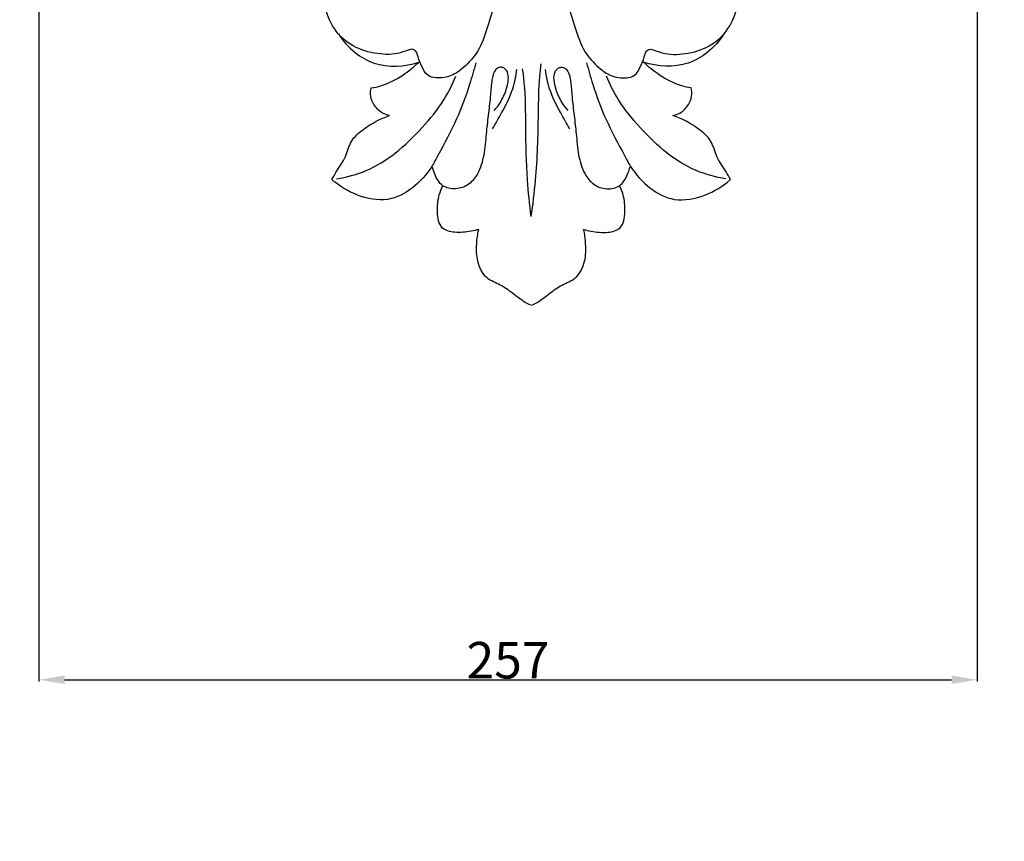
# Model space of a CAD drawing. Units: millimetres. Extents: x -9 to 1109, y -27 to 6527.
# Drawn here: x 307 to 576, y 3264 to 3489 of the extents above; entities that cross this region are included whole.
import ezdxf

# ---------------------------------------------------------------- set-up
doc = ezdxf.new("R2010")
doc.units = ezdxf.units.MM
doc.layers.add('Kranshteiny', color=7, linetype='Continuous', true_color=0xffffff)
doc.styles.add('Arial', font='arial.ttf')
doc.dimstyles.new('Dimension Style 01', dxfattribs={"dimtxt": 10, "dimasz": 7, "dimexe": 0.5, "dimexo": 0.5, "dimgap": 0.25, "dimtad": 1, "dimtoh": 1, "dimdec": 0, "dimzin": 1, "dimdsep": 46, "dimtxsty": 'Arial', "dimcen": 0.5, "dimazin": 0, "dimtfac": 1, "dimtdec": 4, "dimtix": 1, "dimtmove": 1, "dimatfit": 3, "dimfxl": 0, "dimtolj": 1, "dimtzin": 1, "dimarcsym": 0})

# ---------------------------------------------------------------- blocks, each defined once
blk = doc.blocks.new('*D2151')
at = {"layer": 'Defpoints', "color": 0, "transparency": 16777216}
for p in [(568.83, 4470.59), (311.83, 4160.29), (568.83, 3307.99)]:
    blk.add_point(p, dxfattribs=at)
at = {"layer": 'Kranshteiny', "color": 0, "lineweight": -2, "transparency": 16777216}
for p, q in [((568.83, 4470.09), (568.83, 3307.49)), ((311.83, 4159.79), (311.83, 3307.49)), ((318.83, 3307.99), (561.83, 3307.99))]:
    blk.add_line(p, q, dxfattribs=at)
at = {"layer": 'Kranshteiny', "color": 0, "transparency": 16777216}
for points in [[(318.83, 3309.15), (318.83, 3306.82), (311.83, 3307.99)], [(561.83, 3309.15), (561.83, 3306.82), (568.83, 3307.99)]]:
    blk.add_solid(points, dxfattribs=at)
at = {"layer": 'Kranshteiny', "color": 0, "transparency": 16777216, "insert": (440.33, 3313.34), "char_height": 10, "attachment_point": 5, "style": 'Arial'}
blk.add_mtext('\\A1;257', dxfattribs=at)

msp = doc.modelspace()

# ---------------------------------------------------------------- linework, layer by layer
at = {"layer": 'Kranshteiny'}
for points, degree, knots in [([(0, 0), (550, 0), (1100, 0), (1100, 3200), (1100, 6400), (550, 6400), (0, 6400), (0, 3200), (0, 0)], 2, [0, 0, 0, 1092.102933, 1092.102933, 1974.886137, 1974.886137, 3066.98907, 3066.98907, 3949.772275, 3949.772275, 3949.772275]), ([(438.81, 3499.75), (439.85, 3500.34), (441.83, 3501.98), (443.13, 3505.35), (443.37, 3508.19), (442.7, 3510.04), (441.57, 3510.79), (440.2, 3510.45), (439.13, 3509.15), (438.37, 3506.93), (437.9, 3503.49), (437.18, 3498.96), (436.69, 3493), (434.71, 3486.68), (432.53, 3480.21), (428.71, 3475.97), (424.83, 3473.15), (421.26, 3472.64), (417.96, 3473.32), (416.75, 3475.99), (415.73, 3478.16), (415.34, 3480.09), (414.11, 3480.85), (412.36, 3480.24), (409.05, 3479.06), (403.41, 3479.38), (396.86, 3481.59), (391.86, 3486.78), (389.85, 3493.07), (389.3, 3498.29), (390.19, 3501.09), (390.57, 3501.98)], 3, [0, 0, 0, 0, 2.246664, 4.621923, 6.590103, 7.458514, 8.19427, 8.890931, 9.876538, 11.226308, 13.252437, 16.370994, 19.84163, 24.428699, 28.77763, 32.458744, 34.944595, 37.568534, 39.055191, 40.790724, 42.617436, 43.718953, 44.257892, 45.088959, 46.94728, 50.96447, 55.253236, 59.659307, 63.842844, 67.480805, 69.278884, 69.278884, 69.278884, 69.278884]), ([(454.54, 3499.75), (453.5, 3500.34), (451.51, 3501.98), (450.21, 3505.35), (449.97, 3508.19), (450.65, 3510.04), (451.77, 3510.79), (453.14, 3510.45), (454.22, 3509.15), (454.98, 3506.93), (455.44, 3503.49), (456.16, 3498.96), (456.65, 3493), (458.64, 3486.68), (460.82, 3480.21), (464.63, 3475.97), (468.51, 3473.15), (472.09, 3472.64), (475.38, 3473.32), (476.6, 3475.99), (477.61, 3478.16), (478, 3480.09), (479.23, 3480.85), (480.98, 3480.24), (484.29, 3479.06), (489.94, 3479.38), (496.48, 3481.59), (501.49, 3486.78), (503.5, 3493.07), (504.04, 3498.29), (503.15, 3501.09), (502.78, 3501.98)], 3, [0, 0, 0, 0, 2.246664, 4.621923, 6.590103, 7.458514, 8.19427, 8.890931, 9.876538, 11.226308, 13.252437, 16.370994, 19.84163, 24.428699, 28.77763, 32.458744, 34.944595, 37.568534, 39.055191, 40.790724, 42.617436, 43.718953, 44.257892, 45.088959, 46.94728, 50.96447, 55.253236, 59.659307, 63.842844, 67.480805, 69.278884, 69.278884, 69.278884, 69.278884]), ([(393.86, 3484.94), (395.07, 3482.99), (397.98, 3479.73), (405.35, 3475.47), (412.02, 3475.88), (415.88, 3477.17)], 3, [0, 0, 0, 0, 4.296754, 8.012766, 15.638267, 15.638267, 15.638267, 15.638267]), ([(499.49, 3484.94), (498.27, 3482.99), (495.36, 3479.73), (488, 3475.47), (481.33, 3475.88), (477.46, 3477.17)], 3, [0, 0, 0, 0, 4.296754, 8.012766, 15.638267, 15.638267, 15.638267, 15.638267]), ([(402.87, 3470.11), (403.74, 3470.24), (406.81, 3470.9), (411.31, 3473.26), (414.55, 3475.84), (415.88, 3477.17)], 3, [0, 0, 0, 0, 1.639021, 5.836258, 9.358405, 9.358405, 9.358405, 9.358405]), ([(490.47, 3470.11), (489.61, 3470.24), (486.54, 3470.9), (482.03, 3473.26), (478.8, 3475.84), (477.46, 3477.17)], 3, [0, 0, 0, 0, 1.639021, 5.836258, 9.358405, 9.358405, 9.358405, 9.358405]), ([(431.48, 3477.02), (430.99, 3475.03), (429.49, 3469.8), (426.3, 3461.15), (422.33, 3453.87), (418.82, 3447.28), (414.56, 3442.49), (407.27, 3438.61), (398.92, 3440.34), (394.12, 3443.17), (392.07, 3444.98)], 3, [0, 0, 0, 0, 3.855388, 10.189026, 17.204756, 19.369142, 24.294398, 28.973714, 34.188244, 39.30262, 39.30262, 39.30262, 39.30262]), ([(436.55, 3463.92), (437.15, 3464.58), (438.51, 3466.35), (439.83, 3469.24), (440.49, 3472.12), (440.43, 3474.33), (439.37, 3475.61), (438, 3475.91), (436.67, 3475.01), (436.09, 3473.45), (435.73, 3470.95), (435.48, 3467.34), (434.9, 3462.57), (434.27, 3457.26), (433.89, 3451.81), (432.47, 3446.96), (429.74, 3443.43), (426.09, 3442.15), (422.05, 3442.92), (420.42, 3445.96), (419.73, 3447.81), (419.57, 3448.5)], 3, [0, 0, 0, 0, 1.65215, 4.17153, 5.873799, 7.208023, 8.132214, 8.754442, 9.659728, 10.827605, 11.794049, 14.406892, 17.608624, 20.800886, 24.445618, 27.844231, 30.13646, 32.511029, 34.74057, 37.145274, 38.486116, 38.486116, 38.486116, 38.486116]), ([(436.1, 3458.88), (436.97, 3460.31), (438.93, 3463.91), (441.72, 3469.18), (442.53, 3473.39), (442.72, 3475.18)], 3, [0, 0, 0, 0, 3.131817, 7.70454, 11.080735, 11.080735, 11.080735, 11.080735]), ([(446.66, 3434.84), (446.24, 3438.2), (445.41, 3446.42), (445.15, 3458.66), (445.18, 3468.81), (444.51, 3474.03), (444.33, 3475.3)], 3, [0, 0, 0, 0, 6.353767, 15.492575, 22.962575, 25.357815, 25.357815, 25.357815, 25.357815]), ([(446.66, 3434.84), (447.15, 3438.13), (448.32, 3447.51), (448.66, 3460.35), (448.75, 3471.03), (449.28, 3475.56), (449.44, 3476.71)], 3, [0, 0, 0, 0, 6.250679, 17.714796, 24.084404, 26.257066, 26.257066, 26.257066, 26.257066]), ([(457.24, 3458.88), (456.38, 3460.31), (454.42, 3463.91), (451.62, 3469.18), (450.82, 3473.39), (450.62, 3475.18)], 3, [0, 0, 0, 0, 3.131817, 7.70454, 11.080735, 11.080735, 11.080735, 11.080735]), ([(456.79, 3463.92), (456.2, 3464.58), (454.84, 3466.35), (453.51, 3469.24), (452.86, 3472.12), (452.91, 3474.33), (453.98, 3475.61), (455.35, 3475.91), (456.67, 3475.01), (457.26, 3473.45), (457.61, 3470.95), (457.87, 3467.34), (458.44, 3462.57), (459.08, 3457.26), (459.45, 3451.81), (460.88, 3446.96), (463.61, 3443.43), (467.25, 3442.15), (471.29, 3442.92), (472.92, 3445.96), (473.61, 3447.81), (473.78, 3448.5)], 3, [0, 0, 0, 0, 1.65215, 4.17153, 5.873799, 7.208023, 8.132214, 8.754442, 9.659728, 10.827605, 11.794049, 14.406892, 17.608624, 20.800886, 24.445618, 27.844231, 30.13646, 32.511029, 34.74057, 37.145274, 38.486116, 38.486116, 38.486116, 38.486116]), ([(461.86, 3477.02), (462.35, 3475.03), (463.85, 3469.8), (467.05, 3461.15), (471.01, 3453.87), (474.52, 3447.28), (478.79, 3442.49), (486.08, 3438.61), (494.42, 3440.34), (499.23, 3443.17), (501.28, 3444.98)], 3, [0, 0, 0, 0, 3.855388, 10.189026, 17.204756, 19.369142, 24.294398, 28.973714, 34.188244, 39.30262, 39.30262, 39.30262, 39.30262]), ([(393.35, 3445.23), (396.13, 3445.63), (401.9, 3447.17), (409.92, 3452.14), (416.78, 3459.03), (422.62, 3466.01), (425.13, 3471.08), (426.04, 3473.33)], 3, [0, 0, 0, 0, 5.259388, 11.010647, 17.424956, 23.415791, 27.960817, 27.960817, 27.960817, 27.960817]), ([(500, 3445.23), (497.22, 3445.63), (491.45, 3447.17), (483.42, 3452.14), (476.57, 3459.03), (470.73, 3466.01), (468.21, 3471.08), (467.3, 3473.33)], 3, [0, 0, 0, 0, 5.259388, 11.010647, 17.424956, 23.415791, 27.960817, 27.960817, 27.960817, 27.960817]), ([(407.9, 3462.51), (407.22, 3462.64), (405.5, 3463.25), (403.59, 3465.21), (402.54, 3467.75), (402.68, 3469.38), (402.87, 3470.11)], 3, [0, 0, 0, 0, 1.299102, 3.347234, 4.906207, 6.319528, 6.319528, 6.319528, 6.319528]), ([(485.44, 3462.51), (486.13, 3462.64), (487.85, 3463.25), (489.76, 3465.21), (490.8, 3467.75), (490.66, 3469.38), (490.47, 3470.11)], 3, [0, 0, 0, 0, 1.299102, 3.347234, 4.906207, 6.319528, 6.319528, 6.319528, 6.319528]), ([(392.07, 3444.98), (392.46, 3445.7), (393.6, 3447.87), (396.04, 3451.01), (397.05, 3455.78), (401.59, 3459.65), (405.35, 3461.73), (407.9, 3462.51)], 3, [0, 0, 0, 0, 1.540442, 4.588771, 7.358209, 10.33613, 15.33099, 15.33099, 15.33099, 15.33099]), ([(501.28, 3444.98), (500.89, 3445.7), (499.75, 3447.87), (497.31, 3451.01), (496.29, 3455.78), (491.75, 3459.65), (488, 3461.73), (485.44, 3462.51)], 3, [0, 0, 0, 0, 1.540442, 4.588771, 7.358209, 10.33613, 15.33099, 15.33099, 15.33099, 15.33099]), ([(432.3, 3431.33), (431.63, 3431.14), (429.44, 3430.68), (426.11, 3430.27), (421.5, 3431.45), (420.82, 3436.33), (421.15, 3440.18), (422.08, 3442.53), (422.48, 3443.33)], 3, [0, 0, 0, 0, 1.289875, 4.166123, 6.388143, 9.193576, 12.161797, 13.84155, 13.84155, 13.84155, 13.84155]), ([(461.05, 3431.33), (461.71, 3431.14), (463.91, 3430.68), (467.23, 3430.27), (471.85, 3431.45), (472.53, 3436.33), (472.2, 3440.18), (471.27, 3442.53), (470.87, 3443.33)], 3, [0, 0, 0, 0, 1.289875, 4.166123, 6.388143, 9.193576, 12.161797, 13.84155, 13.84155, 13.84155, 13.84155]), ([(446.54, 3410.59), (446.04, 3410.83), (444.27, 3411.73), (441.65, 3413.85), (438.29, 3416.26), (433.92, 3417.81), (431.71, 3422.46), (431.63, 3427.12), (432, 3430.03), (432.3, 3431.33)], 3, [0, 0, 0, 0, 1.044147, 3.706771, 6.277955, 8.787141, 12.072942, 15.043097, 17.536694, 17.536694, 17.536694, 17.536694]), ([(446.8, 3410.59), (447.31, 3410.83), (449.07, 3411.73), (451.7, 3413.85), (455.05, 3416.26), (459.43, 3417.81), (461.63, 3422.46), (461.72, 3427.12), (461.35, 3430.03), (461.05, 3431.33)], 3, [0, 0, 0, 0, 1.044147, 3.706771, 6.277955, 8.787141, 12.072942, 15.043097, 17.536694, 17.536694, 17.536694, 17.536694])]:
    msp.add_open_spline(points, degree=degree, knots=knots, dxfattribs=at)

# ---------------------------------------------------------------- dimensions: what is measured, and where the dimension line sits
dim = msp.add_linear_dim(base=(568.83, 3307.99), p1=(311.83, 4160.29), p2=(568.83, 4470.59), dimstyle='Dimension Style 01', dxfattribs=at)
dim.commit()
dim.dimension.update_dxf_attribs({"geometry": '*D2151', "text_midpoint": (440.33, 3313.34)})

doc.saveas('drawing.dxf')
